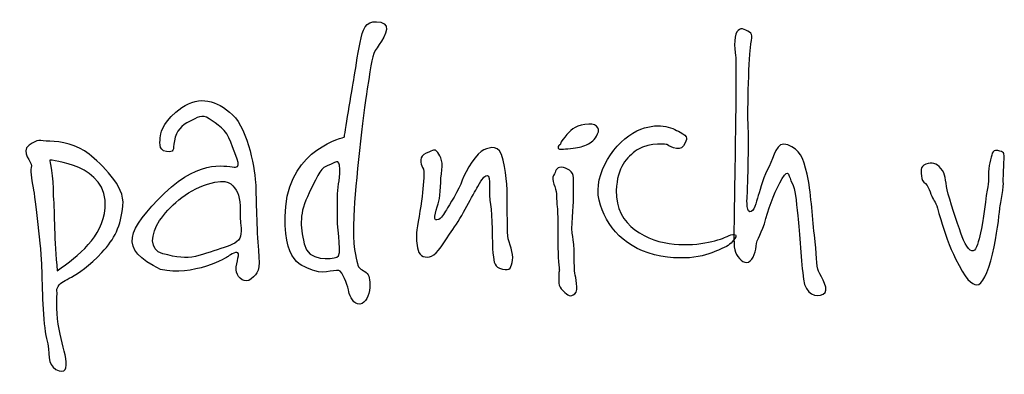
# Model space of a CAD drawing. Extents: x -327 to 4929, y 562 to 7994.
# Drawn here: x 583 to 876, y 7356 to 7462 of the extents above; entities that cross this region are included whole.
import ezdxf
from ezdxf.enums import TextEntityAlignment as Align

# ---------------------------------------------------------------- set-up
doc = ezdxf.new("R2010")
doc.units = 0
doc.header["$MEASUREMENT"] = 0
doc.layers.get('0').update_dxf_attribs({"linetype": 'CONTINUOUS'})
for name, color, linetype in [('AS-Obrys', 7, 'CONTINUOUS'), ('AS-Ramecek', 9, 'CONTINUOUS'), ('Vrstva 1', 7, 'CONTINUOUS')]:
    doc.layers.add(name, color=color, linetype=linetype)
doc.layers.add('SRAFY', color=9, linetype='CONTINUOUS', lineweight=0)
doc.styles.add('Arial', font='arial.ttf')
doc.styles.add('Castelar', font='CASTELAR.TTF')

# ---------------------------------------------------------------- blocks, each defined once
blk = doc.blocks.new('ram-LAPAK2')
at = {"layer": 'Vrstva 1', "color": 156}
for points, knots in [([(-3268.47, 5280.8), (-3268.47, 5280.8), (-3280.75, 5278.15), (-3281.87, 5264.93), (-3281.87, 5264.93), (-3282.98, 5251.7), (-3277.93, 5251.22), (-3275.21, 5250.18), (-3275.21, 5250.18), (-3273.03, 5249.35), (-3269.97, 5250.74), (-3269.4, 5250.09), (-3269.4, 5250.09), (-3268.49, 5249.03), (-3267.62, 5246.43), (-3267.44, 5245.39), (-3267.44, 5245.39), (-3267.25, 5244.36), (-3266.31, 5242.39), (-3264.91, 5242.58), (-3264.91, 5242.58), (-3263.5, 5242.76), (-3262.76, 5244.46), (-3262.66, 5246.33), (-3262.66, 5246.33), (-3262.56, 5248.2), (-3262.75, 5249.25), (-3263.5, 5249.81), (-3263.5, 5249.81), (-3264.25, 5250.37), (-3265.28, 5250.66), (-3265.47, 5251.88), (-3265.47, 5251.88), (-3265.65, 5253.1), (-3266.69, 5255.44), (-3266.31, 5262.77), (-3266.31, 5262.77), (-3265.94, 5270.1), (-3264.22, 5285.74), (-3263.22, 5291.89), (-3263.22, 5291.89), (-3262.21, 5298.03), (-3262.18, 5299.63), (-3260.97, 5301.28), (-3260.97, 5301.28), (-3259.77, 5302.92), (-3257.29, 5306.52), (-3260.13, 5307.1), (-3260.13, 5307.1), (-3262.97, 5307.69), (-3263.97, 5306.28), (-3264.62, 5303.53), (-3264.62, 5303.53), (-3265.28, 5300.78), (-3265.75, 5297.13), (-3266.22, 5294.52), (-3266.22, 5294.52), (-3266.69, 5291.79), (-3268.47, 5280.8), (-3268.47, 5280.8)], [0, 0, 0, 0, 0.066667, 0.066667, 0.066667, 0.066667, 0.133333, 0.133333, 0.133333, 0.133333, 0.2, 0.2, 0.2, 0.2, 0.266667, 0.266667, 0.266667, 0.266667, 0.333333, 0.333333, 0.333333, 0.333333, 0.4, 0.4, 0.4, 0.4, 0.466667, 0.466667, 0.466667, 0.466667, 0.533333, 0.533333, 0.533333, 0.533333, 0.6, 0.6, 0.6, 0.6, 0.666667, 0.666667, 0.666667, 0.666667, 0.733333, 0.733333, 0.733333, 0.733333, 0.8, 0.8, 0.8, 0.8, 0.866667, 0.866667, 0.866667, 0.866667, 0.933333, 0.933333, 0.933333, 0.933333, 1, 1, 1, 1]), ([(-3178.76, 5298.87), (-3178.76, 5298.87), (-3179.37, 5302.77), (-3178.76, 5304.37), (-3178.76, 5304.37), (-3178.15, 5305.97), (-3177.22, 5305.74), (-3176.01, 5305.09), (-3176.01, 5305.09), (-3174.8, 5304.44), (-3175.02, 5304.04), (-3175.42, 5301.26), (-3175.42, 5301.26), (-3175.81, 5298.48), (-3176.13, 5284.63), (-3175.89, 5282.72), (-3175.89, 5282.72), (-3175.66, 5280.81), (-3176.13, 5267.29), (-3176.13, 5267.29), (-3176.13, 5267.29), (-3176.13, 5267.29), (-3176.49, 5263.82), (-3175.54, 5263.7), (-3175.54, 5263.7), (-3174.58, 5263.58), (-3174.1, 5265.86), (-3173.63, 5267.41), (-3173.63, 5267.41), (-3173.15, 5268.97), (-3172.32, 5271.96), (-3171.12, 5274.11), (-3171.12, 5274.11), (-3169.92, 5276.26), (-3169.57, 5280.09), (-3166.83, 5279.01), (-3166.83, 5279.01), (-3164.08, 5277.94), (-3163.37, 5276.26), (-3162.41, 5272.31), (-3162.41, 5272.31), (-3161.46, 5268.37), (-3161.34, 5262.87), (-3160.74, 5258.44), (-3160.74, 5258.44), (-3160.14, 5254.01), (-3160.38, 5251.26), (-3159.78, 5250.07), (-3159.78, 5250.07), (-3159.19, 5248.87), (-3157.04, 5245.52), (-3158.71, 5244.8), (-3158.71, 5244.8), (-3160.38, 5244.09), (-3162.77, 5244.68), (-3163.25, 5248.27), (-3163.25, 5248.27), (-3163.72, 5251.86), (-3164.2, 5259.04), (-3164.56, 5262.75), (-3164.56, 5262.75), (-3164.92, 5266.45), (-3165.16, 5268.96), (-3165.87, 5270.28), (-3165.87, 5270.28), (-3166.59, 5271.6), (-3166.59, 5273.99), (-3168.14, 5271.36), (-3168.14, 5271.36), (-3169.69, 5268.73), (-3170.89, 5265.51), (-3171.84, 5262.15), (-3171.84, 5262.15), (-3172.78, 5258.79), (-3173.99, 5257.5), (-3174.1, 5255.81), (-3174.1, 5255.81), (-3174.22, 5254.12), (-3175.06, 5252.1), (-3176.25, 5252.1), (-3176.25, 5252.1), (-3177.45, 5252.1), (-3178.64, 5253.54), (-3179, 5254.97), (-3179, 5254.97), (-3179.35, 5256.41), (-3179.12, 5260.83), (-3179.12, 5263.46), (-3179.12, 5263.46), (-3179.12, 5266.09), (-3178.76, 5285.95), (-3178.76, 5288.7), (-3178.76, 5288.7), (-3178.73, 5291.16), (-3178.76, 5298.87), (-3178.76, 5298.87)], [0, 0, 0, 0, 0.041667, 0.041667, 0.041667, 0.041667, 0.083333, 0.083333, 0.083333, 0.083333, 0.125, 0.125, 0.125, 0.125, 0.166667, 0.166667, 0.166667, 0.166667, 0.208333, 0.208333, 0.208333, 0.208333, 0.25, 0.25, 0.25, 0.25, 0.291667, 0.291667, 0.291667, 0.291667, 0.333333, 0.333333, 0.333333, 0.333333, 0.375, 0.375, 0.375, 0.375, 0.416667, 0.416667, 0.416667, 0.416667, 0.458333, 0.458333, 0.458333, 0.458333, 0.5, 0.5, 0.5, 0.5, 0.541667, 0.541667, 0.541667, 0.541667, 0.583333, 0.583333, 0.583333, 0.583333, 0.625, 0.625, 0.625, 0.625, 0.666667, 0.666667, 0.666667, 0.666667, 0.708333, 0.708333, 0.708333, 0.708333, 0.75, 0.75, 0.75, 0.75, 0.791667, 0.791667, 0.791667, 0.791667, 0.833333, 0.833333, 0.833333, 0.833333, 0.875, 0.875, 0.875, 0.875, 0.916667, 0.916667, 0.916667, 0.916667, 0.958333, 0.958333, 0.958333, 0.958333, 1, 1, 1, 1]), ([(-3295.12, 5253.48), (-3295.12, 5253.48), (-3293.38, 5254.71), (-3292.86, 5254.3), (-3292.86, 5254.3), (-3292.35, 5253.89), (-3293.58, 5251.22), (-3293.17, 5249.88), (-3293.17, 5249.88), (-3292.76, 5248.54), (-3291.33, 5247.11), (-3289.79, 5248.34), (-3289.79, 5248.34), (-3288.26, 5249.57), (-3287.73, 5250.24), (-3288.15, 5254.92), (-3288.15, 5254.92), (-3288.58, 5259.59), (-3288.67, 5266.82), (-3288.77, 5269.8), (-3288.77, 5269.8), (-3288.87, 5272.78), (-3290.39, 5282.51), (-3294.09, 5285.92), (-3294.09, 5285.92), (-3297.79, 5289.33), (-3301.57, 5290.34), (-3305.67, 5287.56), (-3305.67, 5287.56), (-3309.77, 5284.79), (-3310.48, 5282.12), (-3310.58, 5281.1), (-3310.58, 5281.1), (-3310.69, 5280.07), (-3311.2, 5277.71), (-3309.25, 5277.5), (-3309.25, 5277.5), (-3307.31, 5277.29), (-3307.78, 5277.65), (-3307.41, 5279.97), (-3307.41, 5279.97), (-3307.04, 5282.28), (-3305.67, 5283.56), (-3303.93, 5284.38), (-3303.93, 5284.38), (-3302.19, 5285.2), (-3301.16, 5286.23), (-3299.42, 5285), (-3299.42, 5285), (-3297.68, 5283.76), (-3295.42, 5282.53), (-3294.5, 5279.66), (-3294.5, 5279.66), (-3293.58, 5276.78), (-3291.84, 5274.01), (-3293.38, 5273.91), (-3293.38, 5273.91), (-3294.91, 5273.81), (-3301.14, 5276.35), (-3309.66, 5267.95), (-3309.66, 5267.95), (-3318.19, 5259.56), (-3320.46, 5255.16), (-3310.58, 5250.5), (-3310.58, 5250.5), (-3306.79, 5249.68), (-3303.21, 5250.3), (-3300.03, 5251.22), (-3300.03, 5251.22), (-3297.09, 5252.2), (-3295.12, 5253.48), (-3295.12, 5253.48)], [0, 0, 0, 0, 0.055556, 0.055556, 0.055556, 0.055556, 0.111111, 0.111111, 0.111111, 0.111111, 0.166667, 0.166667, 0.166667, 0.166667, 0.222222, 0.222222, 0.222222, 0.222222, 0.277778, 0.277778, 0.277778, 0.277778, 0.333333, 0.333333, 0.333333, 0.333333, 0.388889, 0.388889, 0.388889, 0.388889, 0.444444, 0.444444, 0.444444, 0.444444, 0.5, 0.5, 0.5, 0.5, 0.555556, 0.555556, 0.555556, 0.555556, 0.611111, 0.611111, 0.611111, 0.611111, 0.666667, 0.666667, 0.666667, 0.666667, 0.722222, 0.722222, 0.722222, 0.722222, 0.777778, 0.777778, 0.777778, 0.777778, 0.833333, 0.833333, 0.833333, 0.833333, 0.888889, 0.888889, 0.888889, 0.888889, 0.944444, 0.944444, 0.944444, 0.944444, 1, 1, 1, 1]), ([(-3194.52, 5279.11), (-3194.52, 5279.11), (-3191.73, 5277.23), (-3190.77, 5278.83), (-3190.77, 5278.83), (-3189.81, 5280.43), (-3189.53, 5280.85), (-3191.52, 5281.93), (-3191.52, 5281.93), (-3193.51, 5283.01), (-3196.58, 5284.47), (-3201.45, 5282.21), (-3201.45, 5282.21), (-3206.32, 5279.96), (-3211.57, 5272.35), (-3210.07, 5266.34), (-3210.07, 5266.34), (-3208.57, 5260.33), (-3204.11, 5254.99), (-3195.92, 5253.56), (-3195.92, 5253.56), (-3187.74, 5252.13), (-3183.61, 5254.59), (-3181.96, 5255.26), (-3181.96, 5255.26), (-3180.31, 5255.93), (-3179.83, 5256.47), (-3178.96, 5257.6), (-3178.96, 5257.6), (-3178.1, 5258.73), (-3179.62, 5258.73), (-3180.74, 5258.07), (-3180.74, 5258.07), (-3181.87, 5257.42), (-3187.01, 5255.72), (-3192.92, 5256.29), (-3192.92, 5256.29), (-3198.85, 5256.85), (-3206.42, 5260.33), (-3206.14, 5268.59), (-3206.14, 5268.59), (-3205.95, 5273.94), (-3203.75, 5276.17), (-3201.36, 5277.89), (-3201.36, 5277.89), (-3198.09, 5279.79), (-3194.52, 5279.11), (-3194.52, 5279.11)], [0, 0, 0, 0, 0.083333, 0.083333, 0.083333, 0.083333, 0.166667, 0.166667, 0.166667, 0.166667, 0.25, 0.25, 0.25, 0.25, 0.333333, 0.333333, 0.333333, 0.333333, 0.416667, 0.416667, 0.416667, 0.416667, 0.5, 0.5, 0.5, 0.5, 0.583333, 0.583333, 0.583333, 0.583333, 0.666667, 0.666667, 0.666667, 0.666667, 0.75, 0.75, 0.75, 0.75, 0.833333, 0.833333, 0.833333, 0.833333, 0.916667, 0.916667, 0.916667, 0.916667, 1, 1, 1, 1]), ([(-3219.06, 5279.05), (-3218.69, 5279.47), (-3219.22, 5279.26), (-3217.96, 5280.82), (-3217.96, 5280.82), (-3216.7, 5282.39), (-3215.82, 5283.25), (-3213.34, 5283.7), (-3213.34, 5283.7), (-3210.86, 5284.16), (-3209.75, 5282.95), (-3210.43, 5281.53), (-3210.43, 5281.53), (-3211.12, 5280.1), (-3211.73, 5279.57), (-3212.94, 5279.06), (-3212.94, 5279.06), (-3214.16, 5278.54), (-3214.84, 5278.38), (-3216.63, 5278.22), (-3216.63, 5278.22), (-3218.41, 5278.06), (-3219.25, 5277.8), (-3219.44, 5278.3), (-3219.44, 5278.3), (-3219.62, 5278.8), (-3219.06, 5279.05), (-3219.06, 5279.05)], [0, 0, 0, 0, 0.142857, 0.142857, 0.142857, 0.142857, 0.285714, 0.285714, 0.285714, 0.285714, 0.428571, 0.428571, 0.428571, 0.428571, 0.571429, 0.571429, 0.571429, 0.571429, 0.714286, 0.714286, 0.714286, 0.714286, 0.857143, 0.857143, 0.857143, 0.857143, 1, 1, 1, 1]), ([(-3334.24, 5245.06), (-3334.35, 5244.85), (-3334.55, 5241.15), (-3334.04, 5237.97), (-3334.04, 5237.97), (-3333.53, 5234.79), (-3332.71, 5232.33), (-3332.3, 5230.07), (-3332.3, 5230.07), (-3331.89, 5227.81), (-3332.39, 5226.48), (-3334.55, 5227.6), (-3334.55, 5227.6), (-3336.71, 5228.72), (-3335.78, 5231.3), (-3336.7, 5234.69), (-3336.7, 5234.69), (-3337.62, 5238.08), (-3337.73, 5246.8), (-3337.83, 5250.91), (-3337.83, 5250.91), (-3337.93, 5255.02), (-3339.37, 5267.03), (-3339.77, 5269.19), (-3339.77, 5269.19), (-3340.18, 5271.34), (-3340.49, 5273.39), (-3340.18, 5274.22), (-3340.18, 5274.22), (-3339.87, 5275.04), (-3342.86, 5277.41), (-3340.7, 5278.94), (-3340.7, 5278.94), (-3338.53, 5280.47), (-3338.52, 5279.91), (-3335.99, 5279.86), (-3335.99, 5279.86), (-3333.45, 5279.82), (-3329.72, 5279.15), (-3326.97, 5276.89), (-3326.97, 5276.89), (-3324.22, 5274.62), (-3318.69, 5269.76), (-3319.19, 5265.08), (-3319.19, 5265.08), (-3319.68, 5260.4), (-3321.12, 5257.48), (-3324, 5254.4), (-3324, 5254.4), (-3326.89, 5251.33), (-3329.43, 5249.57), (-3330.97, 5248.75), (-3330.97, 5248.75), (-3332.5, 5247.93), (-3333.43, 5247.63), (-3334.04, 5246.6), (-3334.04, 5246.6), (-3334.65, 5245.57), (-3334.14, 5245.26), (-3334.24, 5245.06)], [0, 0, 0, 0, 0.066667, 0.066667, 0.066667, 0.066667, 0.133333, 0.133333, 0.133333, 0.133333, 0.2, 0.2, 0.2, 0.2, 0.266667, 0.266667, 0.266667, 0.266667, 0.333333, 0.333333, 0.333333, 0.333333, 0.4, 0.4, 0.4, 0.4, 0.466667, 0.466667, 0.466667, 0.466667, 0.533333, 0.533333, 0.533333, 0.533333, 0.6, 0.6, 0.6, 0.6, 0.666667, 0.666667, 0.666667, 0.666667, 0.733333, 0.733333, 0.733333, 0.733333, 0.8, 0.8, 0.8, 0.8, 0.866667, 0.866667, 0.866667, 0.866667, 0.933333, 0.933333, 0.933333, 0.933333, 1, 1, 1, 1]), ([(-3231.03, 5258.17), (-3230.75, 5256.48), (-3229.63, 5254.22), (-3229.91, 5252.63), (-3229.91, 5252.63), (-3230.19, 5251.03), (-3230.37, 5250.09), (-3232.25, 5250.56), (-3232.25, 5250.56), (-3234.14, 5251.03), (-3234.12, 5251.87), (-3234.41, 5254.22), (-3234.41, 5254.22), (-3234.69, 5256.57), (-3234.5, 5262.96), (-3234.97, 5265.4), (-3234.97, 5265.4), (-3235.44, 5267.84), (-3234.86, 5272.1), (-3235.72, 5271.98), (-3235.72, 5271.98), (-3236.57, 5271.84), (-3236.71, 5271.41), (-3237.87, 5269.53), (-3237.87, 5269.53), (-3239.04, 5267.65), (-3241.51, 5262.62), (-3243.59, 5259.67), (-3243.59, 5259.67), (-3245.67, 5256.72), (-3247.1, 5254.07), (-3248.46, 5253.57), (-3248.46, 5253.57), (-3249.82, 5253.06), (-3251.17, 5253.37), (-3251.55, 5254.88), (-3251.55, 5254.88), (-3251.93, 5256.39), (-3252.11, 5257.51), (-3251.84, 5259.58), (-3251.84, 5259.58), (-3251.55, 5261.64), (-3250.71, 5265.96), (-3250.52, 5268.12), (-3250.52, 5268.12), (-3250.34, 5270.28), (-3249.96, 5273.01), (-3250.52, 5273.85), (-3250.52, 5273.85), (-3251.08, 5274.7), (-3251.37, 5276.48), (-3249.68, 5277.14), (-3249.68, 5277.14), (-3247.99, 5277.8), (-3247.7, 5278.09), (-3247.24, 5277.51), (-3247.24, 5277.51), (-3246.79, 5276.94), (-3245.74, 5275.54), (-3246.12, 5273.29), (-3246.12, 5273.29), (-3246.49, 5271.03), (-3246.38, 5267.56), (-3246.78, 5266.15), (-3246.78, 5266.15), (-3247.17, 5264.74), (-3248.37, 5261.55), (-3247.24, 5261.83), (-3247.24, 5261.83), (-3246.12, 5262.11), (-3245.65, 5263.28), (-3245.09, 5264.18), (-3245.09, 5264.18), (-3244.53, 5265.07), (-3242.18, 5268.78), (-3241.44, 5270.94), (-3241.44, 5270.94), (-3240.69, 5273.1), (-3237.97, 5277.42), (-3236.47, 5277.89), (-3236.47, 5277.89), (-3234.97, 5278.36), (-3233, 5279.49), (-3232.06, 5275.54), (-3232.06, 5275.54), (-3231.13, 5271.6), (-3231.13, 5268.12), (-3231.13, 5265.4), (-3231.13, 5265.4), (-3231.13, 5262.68), (-3231.03, 5258.17), (-3231.03, 5258.17)], [0, 0, 0, 0, 0.043478, 0.043478, 0.043478, 0.043478, 0.086957, 0.086957, 0.086957, 0.086957, 0.130435, 0.130435, 0.130435, 0.130435, 0.173913, 0.173913, 0.173913, 0.173913, 0.217391, 0.217391, 0.217391, 0.217391, 0.26087, 0.26087, 0.26087, 0.26087, 0.304348, 0.304348, 0.304348, 0.304348, 0.347826, 0.347826, 0.347826, 0.347826, 0.391304, 0.391304, 0.391304, 0.391304, 0.434783, 0.434783, 0.434783, 0.434783, 0.478261, 0.478261, 0.478261, 0.478261, 0.521739, 0.521739, 0.521739, 0.521739, 0.565217, 0.565217, 0.565217, 0.565217, 0.608696, 0.608696, 0.608696, 0.608696, 0.652174, 0.652174, 0.652174, 0.652174, 0.695652, 0.695652, 0.695652, 0.695652, 0.73913, 0.73913, 0.73913, 0.73913, 0.782609, 0.782609, 0.782609, 0.782609, 0.826087, 0.826087, 0.826087, 0.826087, 0.869565, 0.869565, 0.869565, 0.869565, 0.913043, 0.913043, 0.913043, 0.913043, 0.956522, 0.956522, 0.956522, 0.956522, 1, 1, 1, 1]), ([(-3118.26, 5264.42), (-3118.44, 5262.65), (-3118.87, 5258.43), (-3119.93, 5254.01), (-3119.93, 5254.01), (-3120.99, 5249.59), (-3122.32, 5246.96), (-3123.51, 5246.96), (-3123.51, 5246.96), (-3124.7, 5246.96), (-3126.14, 5248.35), (-3128.4, 5252.94), (-3128.4, 5252.94), (-3129.75, 5255.66), (-3130.97, 5259.11), (-3131.81, 5261.91), (-3131.81, 5261.91), (-3132.39, 5263.86), (-3132.71, 5265.52), (-3133.29, 5266.21), (-3133.29, 5266.21), (-3133.83, 5266.84), (-3134.22, 5268.57), (-3134.89, 5269.71), (-3134.89, 5269.71), (-3135.31, 5270.4), (-3136.11, 5270.63), (-3136.16, 5271.36), (-3136.16, 5271.36), (-3136.28, 5273.03), (-3136.65, 5274.09), (-3135.2, 5274.59), (-3135.2, 5274.59), (-3133.76, 5275.09), (-3132.86, 5274.87), (-3131.74, 5273.63), (-3131.74, 5273.63), (-3130.62, 5272.39), (-3130.78, 5270.91), (-3130.31, 5268.73), (-3130.31, 5268.73), (-3129.85, 5266.54), (-3127.93, 5261.07), (-3127.21, 5258.8), (-3127.21, 5258.8), (-3126.49, 5256.53), (-3125.18, 5254.49), (-3124.35, 5254.73), (-3124.35, 5254.73), (-3123.51, 5254.97), (-3123.15, 5257), (-3122.67, 5258.92), (-3122.67, 5258.92), (-3122.2, 5260.83), (-3121.36, 5267.89), (-3121.01, 5269.44), (-3121.01, 5269.44), (-3120.65, 5271), (-3121.05, 5273.17), (-3120.53, 5274.95), (-3120.53, 5274.95), (-3120, 5276.72), (-3120.18, 5278.07), (-3118.74, 5277.7), (-3118.74, 5277.7), (-3117.29, 5277.32), (-3117.23, 5277.72), (-3117.31, 5274.95), (-3117.31, 5274.95), (-3117.38, 5272.17), (-3117.55, 5271.16), (-3117.43, 5270.16), (-3117.43, 5270.16), (-3117.52, 5268.62), (-3118.26, 5264.42), (-3118.26, 5264.42)], [0, 0, 0, 0, 0.052632, 0.052632, 0.052632, 0.052632, 0.105263, 0.105263, 0.105263, 0.105263, 0.157895, 0.157895, 0.157895, 0.157895, 0.210526, 0.210526, 0.210526, 0.210526, 0.263158, 0.263158, 0.263158, 0.263158, 0.315789, 0.315789, 0.315789, 0.315789, 0.368421, 0.368421, 0.368421, 0.368421, 0.421053, 0.421053, 0.421053, 0.421053, 0.473684, 0.473684, 0.473684, 0.473684, 0.526316, 0.526316, 0.526316, 0.526316, 0.578947, 0.578947, 0.578947, 0.578947, 0.631579, 0.631579, 0.631579, 0.631579, 0.684211, 0.684211, 0.684211, 0.684211, 0.736842, 0.736842, 0.736842, 0.736842, 0.789474, 0.789474, 0.789474, 0.789474, 0.842105, 0.842105, 0.842105, 0.842105, 0.894737, 0.894737, 0.894737, 0.894737, 0.947368, 0.947368, 0.947368, 0.947368, 1, 1, 1, 1]), ([(-3335.99, 5275.55), (-3335.99, 5275.55), (-3322.42, 5274.59), (-3323.29, 5264.57), (-3323.29, 5264.57), (-3323.86, 5257.85), (-3329.36, 5253.7), (-3334.24, 5250.19), (-3334.24, 5250.19), (-3335.08, 5257.18), (-3334.79, 5263.26), (-3335.16, 5267.34), (-3335.16, 5267.34), (-3335.1, 5271.89), (-3335.99, 5275.55), (-3335.99, 5275.55)], [0, 0, 0, 0, 0.25, 0.25, 0.25, 0.25, 0.5, 0.5, 0.5, 0.5, 0.75, 0.75, 0.75, 0.75, 1, 1, 1, 1]), ([(-3270.06, 5262.21), (-3270.06, 5259.01), (-3268.84, 5253.57), (-3270.15, 5253.28), (-3270.15, 5253.28), (-3271.46, 5253), (-3276.71, 5252.06), (-3277.65, 5256.38), (-3277.65, 5256.38), (-3278.59, 5260.7), (-3278.87, 5263.24), (-3276.53, 5268.03), (-3276.53, 5268.03), (-3274.18, 5272.82), (-3273.71, 5273.85), (-3272.21, 5274.32), (-3272.21, 5274.32), (-3270.72, 5274.79), (-3269.5, 5276.29), (-3269.5, 5273.48), (-3269.5, 5273.48), (-3269.5, 5270.66), (-3270.06, 5269.44), (-3270.06, 5266.9), (-3270.06, 5266.9), (-3270.06, 5264.37), (-3270.06, 5262.21), (-3270.06, 5262.21)], [0, 0, 0, 0, 0.142857, 0.142857, 0.142857, 0.142857, 0.285714, 0.285714, 0.285714, 0.285714, 0.428571, 0.428571, 0.428571, 0.428571, 0.571429, 0.571429, 0.571429, 0.571429, 0.714286, 0.714286, 0.714286, 0.714286, 0.857143, 0.857143, 0.857143, 0.857143, 1, 1, 1, 1]), ([(-3219.6, 5263.9), (-3219.6, 5263.9), (-3219.88, 5266.62), (-3219.88, 5267.84), (-3219.88, 5267.84), (-3219.88, 5269.06), (-3221.18, 5271.11), (-3220.54, 5272.02), (-3220.54, 5272.02), (-3219.9, 5272.92), (-3220.07, 5273.93), (-3218.76, 5273.89), (-3218.76, 5273.89), (-3217.45, 5273.85), (-3215.94, 5272.89), (-3215.95, 5271.5), (-3215.95, 5271.5), (-3215.95, 5270.12), (-3215.95, 5267.84), (-3215.95, 5266.62), (-3215.95, 5266.62), (-3215.95, 5265.4), (-3216.6, 5259.58), (-3216.14, 5258.07), (-3216.14, 5258.07), (-3215.67, 5256.57), (-3215.86, 5250.47), (-3215.67, 5249.62), (-3215.67, 5249.62), (-3215.48, 5248.78), (-3214.68, 5245.75), (-3215.67, 5244.92), (-3215.67, 5244.92), (-3216.66, 5244.09), (-3217.12, 5244.46), (-3218.35, 5245.62), (-3218.35, 5245.62), (-3219.59, 5246.78), (-3219.33, 5247.84), (-3219.32, 5249.15), (-3219.32, 5249.15), (-3219.31, 5250.46), (-3219.04, 5249.71), (-3219.32, 5251.5), (-3219.32, 5251.5), (-3219.6, 5253.28), (-3219.51, 5257.79), (-3219.51, 5258.73), (-3219.51, 5258.73), (-3219.51, 5259.67), (-3219.6, 5263.9), (-3219.6, 5263.9)], [0, 0, 0, 0, 0.076923, 0.076923, 0.076923, 0.076923, 0.153846, 0.153846, 0.153846, 0.153846, 0.230769, 0.230769, 0.230769, 0.230769, 0.307692, 0.307692, 0.307692, 0.307692, 0.384615, 0.384615, 0.384615, 0.384615, 0.461538, 0.461538, 0.461538, 0.461538, 0.538462, 0.538462, 0.538462, 0.538462, 0.615385, 0.615385, 0.615385, 0.615385, 0.692308, 0.692308, 0.692308, 0.692308, 0.769231, 0.769231, 0.769231, 0.769231, 0.846154, 0.846154, 0.846154, 0.846154, 0.923077, 0.923077, 0.923077, 0.923077, 1, 1, 1, 1]), ([(-3292.35, 5262.1), (-3292.35, 5264.98), (-3292.25, 5267.34), (-3293.28, 5268.67), (-3293.28, 5268.67), (-3294.3, 5270.01), (-3294.91, 5271.55), (-3299.83, 5270.01), (-3299.83, 5270.01), (-3304.75, 5268.47), (-3308.74, 5264.77), (-3310.79, 5261.69), (-3310.79, 5261.69), (-3312.84, 5258.61), (-3313.25, 5254.92), (-3310.07, 5254.09), (-3310.07, 5254.09), (-3306.9, 5253.27), (-3304.75, 5252.96), (-3302.6, 5253.48), (-3302.6, 5253.48), (-3300.44, 5253.99), (-3297.98, 5254.92), (-3296.04, 5255.53), (-3296.04, 5255.53), (-3294.09, 5256.15), (-3292.56, 5256.76), (-3292.25, 5258.1), (-3292.25, 5258.1), (-3291.94, 5259.43), (-3292.35, 5262.1), (-3292.35, 5262.1)], [0, 0, 0, 0, 0.125, 0.125, 0.125, 0.125, 0.25, 0.25, 0.25, 0.25, 0.375, 0.375, 0.375, 0.375, 0.5, 0.5, 0.5, 0.5, 0.625, 0.625, 0.625, 0.625, 0.75, 0.75, 0.75, 0.75, 0.875, 0.875, 0.875, 0.875, 1, 1, 1, 1])]:
    blk.add_open_spline(points, degree=3, knots=knots, dxfattribs=at)
at = {"style": 'Arial'}
blk.add_attdef('PLATNOST', (-1567.68, 41.26), '', height=33.6, dxfattribs=at)
at = {"layer": 'AS-Ramecek', "style": 'Arial', "flags": 4}
for tag, p in [('TYP', (-1169.1, 782.32)), ('JM_VELIKOST', (-1169.1, 659.12)), ('ROZMER', (-1169.1, 535.92)), ('VYSKA', (-1169.1, 412.72)), ('1KS', (-1169.1, 289.52)), ('HMOTNOST', (-1169.1, 166.32))]:
    blk.add_attdef(tag, text='', height=38.5, dxfattribs=at).set_placement(p, align=Align.MIDDLE_LEFT)
at = {"layer": 'SRAFY', "color": 156}
for tag, height, style, p in [('NÁZEV_VÝROBKU', 63, 'Arial', (-323.05, 5444.14)), ('TYP_VÝROBKU', 52.5, 'Castelar', (-323.05, 5310.21))]:
    blk.add_attdef(tag, text='', height=height, dxfattribs=dict(at, style=style)).set_placement(p, align=Align.RIGHT)

msp = doc.modelspace()

# ---------------------------------------------------------------- block references
at = {"layer": 'AS-Obrys', "lineweight": 0, "xscale": 1.3, "yscale": 1.3, "zscale": 1.3}
msp.add_blockref('ram-LAPAK2', (4928.71, 561.6), dxfattribs=at)

doc.saveas('drawing.dxf')
